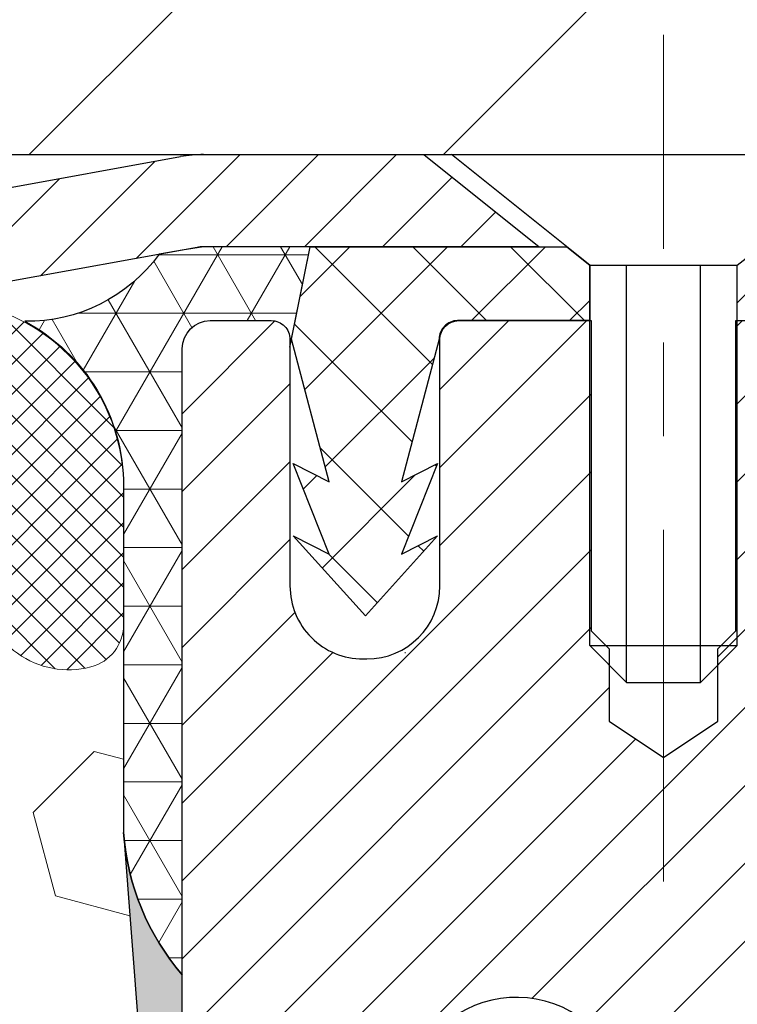
# Model space of a CAD drawing. Extents: x 13 to 3254, y -730 to 1977.
# Drawn here: x 104 to 105, y -700 to -699 of the extents above; entities that cross this region are included whole.
import ezdxf

# ---------------------------------------------------------------- set-up
doc = ezdxf.new("R2010")
doc.units = 0
doc.header["$LTSCALE"] = 5
doc.header["$MEASUREMENT"] = 0
doc.linetypes.add('CENTERX2', pattern=[4, 2.5, -0.5, 0.5, -0.5])
doc.layers.get('DEFPOINTS').update_dxf_attribs({"linetype": 'CONTINUOUS'})
for name, color, linetype, lineweight in [('CAPPING STRIP - H', 251, 'CONTINUOUS', 15), ('CAPPING STRIP - L', 7, 'CONTINUOUS', 25), ('CENTERLINE - L', 1, 'CENTERX2', 18), ('CONCRETE - L', 132, 'CONTINUOUS', 13), ('CORNER BEAD - H', 50, 'CONTINUOUS', 15), ('CORNER BEAD - L', 52, 'CONTINUOUS', 25), ('COVER PLATE - L', 7, 'CONTINUOUS', 25), ('DIMS', 50, 'CONTINUOUS', 25), ('EPOXY ADHESIVE - H', 50, 'CONTINUOUS', 15), ('EPOXY ADHESIVE - L', 52, 'CONTINUOUS', 25), ('FOAM INSERT - H', 150, 'CONTINUOUS', 9), ('MIG RETAINER - H', 251, 'CONTINUOUS', 20), ('MIG RETAINER - L', 7, 'CONTINUOUS', 30), ('PVC SIDESHEET - H', 170, 'CONTINUOUS', 20), ('PVC SIDESHEET - L', 150, 'CONTINUOUS', 25), ('SCREW - L', 1, 'CONTINUOUS', 25), ('SILICONE BELLOWS - H', 20, 'CONTINUOUS', 13), ('SILICONE BELLOWS - L', 22, 'CONTINUOUS', 13)]:
    doc.layers.add(name, color=color, linetype=linetype, lineweight=lineweight)
doc.dimstyles.get("Standard").update_dxf_attribs({"dimtxt": 0.18, "dimasz": 0.18, "dimexe": 0.18, "dimexo": 0.0625, "dimgap": 0.09, "dimtad": 0, "dimtih": 1, "dimtoh": 1, "dimdec": 4, "dimzin": 0, "dimdsep": 46, "dimtxsty": 'Standard', "dimcen": 0.09, "dimadec": 0, "dimazin": 0, "dimtfac": 1, "dimtdec": 4, "dimtofl": 0, "dimtmove": 0, "dimatfit": 3, "dimfxl": 1, "dimtolj": 1, "dimtzin": 0, "dimarcsym": 0})
doc.dimstyles.new('STANDARD$0', dxfattribs={"dimtxt": 0.18, "dimasz": 0.18, "dimexe": 0.18, "dimexo": 0.0625, "dimgap": 0.09, "dimtad": 0, "dimtih": 1, "dimtoh": 1, "dimdec": 4, "dimzin": 0, "dimdsep": 46, "dimtxsty": 'Standard', "dimcen": 0.09, "dimadec": 0, "dimazin": 0, "dimtfac": 1, "dimtdec": 4, "dimtofl": 0, "dimtmove": 0, "dimatfit": 3, "dimfxl": 1, "dimtolj": 1, "dimtzin": 0, "dimarcsym": 0})

# ---------------------------------------------------------------- blocks, each defined once
blk = doc.blocks.new('*D13')
at = {"layer": 'DEFPOINTS', "color": 0, "transparency": 16777216}
for p in [(110.7352613370196, -699.2762102468637), (104.6059058857118, -704.2762102468635), (114.1927706572894, -704.2762102468635)]:
    blk.add_point(p, dxfattribs=at)
at = {"layer": 'DIMS', "color": 0, "lineweight": -2, "transparency": 16777216}
for p, q in [((111.0652613370195, -699.2762102468637), (114.5227706572894, -699.2762102468637)), ((114.1927706572894, -699.6062102468637), (114.1927706572894, -700.9380421299409)), ((114.1927706572894, -703.9462102468634), (114.1927706572894, -702.4780421299408)), ((104.9359058857118, -704.2762102468635), (114.5227706572894, -704.2762102468635))]:
    blk.add_line(p, q, dxfattribs=at)
at = {"layer": 'DIMS', "color": 0, "transparency": 16777216}
for points in [[(114.1377706572894, -699.6062102468637), (114.2477706572894, -699.6062102468637), (114.1927706572894, -699.2762102468637)], [(114.1377706572894, -703.9462102468634), (114.2477706572894, -703.9462102468634), (114.1927706572894, -704.2762102468635)]]:
    blk.add_solid(points, dxfattribs=at)
at = {"layer": 'DIMS', "color": 0, "transparency": 16777216, "insert": (114.1927706572895, -701.7080421299408), "char_height": 0.33, "attachment_point": 5}
blk.add_mtext('\\A1;5 IN\\P [127.0mm]', dxfattribs=at)
blk = doc.blocks.new('*D40')
at = {"layer": 'DEFPOINTS', "color": 0, "transparency": 16777216}
for p in [(109.1179058857137, -696.5345894224467), (86.61790578654522, -699.1512102965145), (109.1179058857137, -699.1512102469305)]:
    blk.add_point(p, dxfattribs=at)
at = {"layer": 'DIMS', "color": 0, "lineweight": -2, "transparency": 16777216}
for p, q in [((86.61790578654522, -698.8212102965144), (86.61790578654522, -696.2045894224467)), ((109.1179058857137, -698.8212102469305), (109.1179058857137, -696.2045894224467)), ((86.94790578654522, -696.5345894224467), (89.71448855766505, -696.5345894224467)), ((108.7879058857137, -696.5345894224467), (93.01448855766506, -696.5345894224467))]:
    blk.add_line(p, q, dxfattribs=at)
at = {"layer": 'DIMS', "color": 0, "transparency": 16777216}
for points in [[(86.94790578654522, -696.4795894224468), (86.94790578654522, -696.5895894224467), (86.61790578654522, -696.5345894224467)], [(108.7879058857137, -696.4795894224468), (108.7879058857137, -696.5895894224467), (109.1179058857137, -696.5345894224467)]]:
    blk.add_solid(points, dxfattribs=at)
at = {"layer": 'DIMS', "color": 0, "transparency": 16777216, "insert": (91.36448855766506, -696.5345894224467), "char_height": 0.33, "attachment_point": 5}
blk.add_mtext('\\A1;22 1/2 IN\\P [571.5mm]', dxfattribs=at)

msp = doc.modelspace()

# ---------------------------------------------------------------- hatches: boundary and pattern name
at = {"layer": 'CAPPING STRIP - H'}
h = msp.add_hatch(dxfattribs=at)
h.set_pattern_fill('ANSI31', color=256, scale=0.47244, angle=90, style=0)
h.set_pattern_definition([(45.00000000000001, (-891.8824465887965, -282.2405638365703), (0.04175819096297156, -0.04175819096297156), [])])
edge = h.paths.add_edge_path()
edge.add_line((104.179392854618, -699.4124173703508), (104.1617860905772, -699.315580168125))
edge.add_line((104.1617860905772, -699.315580168125), (104.3660961303983, -699.2784328881569))
edge.add_arc((104.3907456000585, -699.4140049712682), 0.1377947244043846, 90.00000000099271, 100.30484647022479, ccw=False)
edge.add_line((104.3907456000561, -699.2762102468639), (104.6255929409676, -699.2762102468639))
edge.add_line((104.6255929409676, -699.2762102468639), (104.7486239449053, -699.3746350500141))
edge.add_line((104.7486239449053, -699.3746350500141), (104.3907456000561, -699.3746350500141))
edge.add_arc((104.390745600059, -699.4140049712814), 0.03936992126728001, 90.00000000430171, 100.3048464714298)
edge.add_line((104.3837028944394, -699.3752700903838), (104.179392854618, -699.4124173703507))
edge = h.paths.add_edge_path()
edge.add_arc((105.4129913661676, -699.4140049712742), 0.03936992126011774, 359.9999999998346, 449.9999999998345)
edge.add_line((105.4129913661677, -699.3746350500141), (105.0143709134099, -699.3746350500141))
edge.add_line((105.0143709134099, -699.3746350500141), (105.1374019173477, -699.2762102468639))
edge.add_line((105.1374019173477, -699.2762102468639), (105.4523612874272, -699.2762102468639))
edge.add_arc((105.4523612874271, -699.3746350500139), 0.09842480315012381, -6.622258297284134e-11, 89.99999999993378, ccw=False)
edge.add_line((105.5507860905772, -699.3746350500141), (105.5507860905772, -699.9258139476547))
edge.add_line((105.5507860905772, -699.9258139476544), (105.4523612874272, -699.9258139476544))
edge.add_line((105.4523612874272, -699.9258139476544), (105.4523612874277, -699.4140049712742))
at = {"layer": 'CORNER BEAD - H'}
h = msp.add_hatch(dxfattribs=at)
h.set_pattern_fill('NET3', color=256, scale=0.4999999999999999, style=0)
h.set_pattern_definition([(0, (162.3210662018069, -383.3206339602543), (0, 0.06249999999999999), []), (59.99999999999999, (162.3210662018069, -383.3206339602543), (-0.05412658773652741, 0.03125), []), (120, (162.3210662018069, -383.3206339602543), (-0.05412658773652741, -0.03124999999999998), [])])
h.paths.add_polyline_path([(104.5042924008287, -699.3746350500144), (104.3907456000561, -699.374635050014), (104.367905885709, -699.3781422737893), (104.3432354507362, -699.3826278074207, -0.24368083687215), (104.2000271853727, -699.4540849442687, -0.2762152819572091), (104.3054058857118, -699.6302859932171), (104.305405885709, -699.9994660107548, 0.162005855670966), (104.367905885709, -700.1512102468637), (104.36790588571, -699.4833750501144, -0.4142135623700213), (104.3979058857097, -699.4533750501143), (104.4629058857098, -699.4533750501137, -0.4142135623756614), (104.48290588571, -699.4733750501136), (104.48290588571, -699.4815754507663)])
at = {"layer": 'COVER PLATE - L'}
h = msp.add_hatch(dxfattribs=at)
h.set_pattern_fill('ANSI31', color=252, scale=2.5, style=0)
h.set_pattern_definition([(45, (92.1449280498122, -710.4520145658337), (-0.2209708691207961, 0.2209708691207961), [])])
h.paths.add_polyline_path([(107.6804058857137, -698.9012102469298), (98.33665588571372, -698.9012102469304), (98.02415588571361, -699.2137102469304), (98.02415588571361, -699.2762102469301), (109.1179058857136, -699.2762102469301), (109.1179058857138, -699.1512102469305)])
at = {"layer": 'EPOXY ADHESIVE - H'}
h = msp.add_hatch(dxfattribs=at)
h.set_pattern_fill('AR-SAND', color=256, scale=0.03937007874015701)
h.set_pattern_definition([(37.50000000000001, (74.74739361255081, -516.2075597607774), (-0.002480053468882181, 0.07585920350445416), [0, -0.05984251968503865, 0, -0.06692913385826692, 0, -0.06397637795275514]), (7.499999999999999, (74.74739361255081, -516.2075597607774), (0.06967624823888606, 0.1111081128043191), [0, -0.03228346456692874, 0, -0.05393700787401511, 0, -0.02066929133858243]), (327.5, (74.69896841570042, -516.2075597607774), (0.1226040103051755, 0.0002227973833450738), [0, -0.0196850393700785, 0, -0.07086614173228262, 0, -0.09251968503936897]), (317.5, (74.69896841570042, -516.2075597607774), (0.118351441124892, 0.03455415609977319), [0, -0.009842519685039252, 0, -0.04645669291338526, 0, -0.05314960629921196])])
edge = h.paths.add_edge_path()
edge.add_line((104.6059058857108, -704.2762102469298), (104.6059058857108, -704.1755297061391))
edge.add_arc((529.0622331283632, -704.0743373808086), 424.4563393050083, 179.9863404242417, 180.0136595750342, ccw=False)
edge.add_line((104.6059058857121, -703.9731450501134), (104.6045717619428, -702.1853750501134))
edge.add_line((104.6045717619428, -702.1853750501133), (104.3679058857134, -702.1853750501134))
edge.add_line((104.3679058857134, -702.1853750501134), (104.3679043697345, -700.1512084900346))
edge.add_arc((104.5646747617328, -699.9814223392759), 0.2598959871882628, 183.9810485659191, 220.7897373617442, ccw=False)
edge.add_line((104.3054058857108, -699.9994660108213), (104.3219840007898, -700.217675513529))
edge.add_line((104.3219840007898, -700.217675513529), (104.3154972052397, -700.3117857101662))
edge.add_line((104.3154972052397, -700.3117857101662), (104.3222575308744, -700.4165473399935))
edge.add_line((104.3222575308744, -700.4165473399935), (104.315845985692, -700.4898387088575))
edge.add_line((104.315845985692, -700.4898387088575), (104.3225413911374, -700.5249814620277))
edge.add_line((104.3225413911374, -700.5249814620277), (104.315845985692, -700.571758367339))
edge.add_line((104.315845985692, -700.571758367339), (104.3266706144169, -700.6397563175578))
edge.add_line((104.3266706144169, -700.6397563175578), (104.3245829705187, -700.7777607198309))
edge.add_line((104.3245829705187, -700.7777607198309), (104.315845985692, -700.877649234999))
edge.add_line((104.315845985692, -700.877649234999), (104.3139269288, -701.1103305498427))
edge.add_line((104.3139269288, -701.1103305498426), (104.3141390707957, -701.293960549373))
edge.add_line((104.3141390707957, -701.293960549373), (104.3089818399938, -701.4024426869225))
edge.add_line((104.3089818399938, -701.4024426869225), (104.3206822272424, -701.4617735899843))
edge.add_line((104.3206822272424, -701.4617735899843), (104.3178778194641, -701.5681819846097))
edge.add_line((104.3178778194641, -701.5681819846097), (104.3161955433132, -701.6872141405571))
edge.add_line((104.3161955433132, -701.6872141405571), (104.3120239406784, -701.8258679469399))
edge.add_line((104.3120239406784, -701.8258679469399), (104.3271902221655, -701.975263620772))
edge.add_line((104.3271902221655, -701.975263620772), (104.3260119303108, -702.2239996974458))
edge.add_line((104.3260119303108, -702.2239996974458), (104.3885850100588, -702.2451185892913))
edge.add_line((104.3885850100588, -702.2451185892913), (104.4978095069599, -702.2548975471988))
edge.add_line((104.4978095069599, -702.2548975471988), (104.5392583591104, -702.4402541889282))
edge.add_line((104.5392583591104, -702.4402541889282), (104.5460372133919, -702.5696656140088))
edge.add_line((104.5460372133919, -702.5696656140088), (104.5558618535195, -702.6940997097126))
edge.add_line((104.5558618535195, -702.6940997097126), (104.5473233346989, -702.8417616296019))
edge.add_line((104.5473233346989, -702.8417616296019), (104.5335128928886, -703.1059579541943))
edge.add_line((104.5335128928885, -703.1059579541943), (104.5466198318198, -703.4612164721016))
edge.add_line((104.5466198318198, -703.4612164721016), (104.5490514067108, -703.7542751888009))
edge.add_line((104.5490514067108, -703.7542751888009), (104.5513466846573, -703.9074606577113))
edge.add_line((104.5513466846573, -703.9074606577112), (104.5698564080423, -704.0283117963213))
edge.add_line((104.5698564080423, -704.0283117963214), (104.5763799725794, -704.1476294822002))
edge.add_line((104.5763799725795, -704.1476294822002), (104.5539654999754, -704.2762102469298))
edge.add_line((104.5539654999754, -704.2762102469298), (104.6059058857108, -704.2762102469298))
at = {"layer": 'FOAM INSERT - H'}
h = msp.add_hatch(dxfattribs=at)
h.set_pattern_fill('HEX', color=256, scale=0.7375, angle=45, style=0)
h.set_pattern_definition([(45, (73.4378779487777, -750.168943879853), (-0.1129061678314121, 0.1129061678314121), [0.0921875, -0.184375]), (165, (73.4378779487777, -750.168943879853), (-0.04132652567024627, -0.1542326935016583), [0.0921875, -0.184375]), (105, (73.50306435516833, -750.1037574734625), (-0.1542326935016584, -0.04132652567024618), [0.0921875, -0.184375])])
h.paths.add_polyline_path([(104.5539654999754, -704.2762102469298), (104.5763799725795, -704.1476294822002), (104.5698564080423, -704.0283117963214), (104.5513466846573, -703.9074606577112), (104.5490514067108, -703.7542751888008), (104.5466198318198, -703.4612164721016), (104.5335128928885, -703.1059579541943), (104.5473233346989, -702.8417616296018), (104.5558618535195, -702.6940997097126), (104.5460372133919, -702.5696656140088), (104.5392583591104, -702.4402541889282), (104.4978095069599, -702.2548975471988), (104.3885850100588, -702.2451185892913), (104.3260119303108, -702.2239996974458), (104.3271902221655, -701.975263620772), (104.3120239406784, -701.8258679469399), (104.3161955433132, -701.6872141405571), (104.3178778194641, -701.5681819846097), (104.3206822272424, -701.4617735899843), (104.3089818399938, -701.4024426869225), (104.3141390707957, -701.293960549373), (104.3139269288, -701.1103305498426), (104.315845985692, -700.877649234999), (104.3245829705187, -700.7777607198309), (104.3266706144169, -700.6397563175578), (104.315845985692, -700.571758367339), (104.3225413911374, -700.5249814620277), (104.315845985692, -700.4898387088575), (104.3222575308744, -700.4165473399935), (104.3154972052397, -700.3117857101662), (104.3219840007898, -700.217675513529), (104.3054058857108, -699.9994660108213), (104.3054058857134, -699.7775352632846, -0.3419987130706934), (104.2702496357295, -699.8229217868603, -0.4678085754934658), (104.1533133199242, -699.7390068696062), (104.1499744035908, -699.6934864833048, 0.3203919167318623), (104.0756936126959, -699.6040948811698, 0.1509622212112906), (103.5579826886565, -699.6260163827293, 0.240717814618975), (103.4330604123716, -699.7584102846316, -0.7498997864182383), (103.2530671485293, -699.7584102846316, 0.2407178146188452), (103.1281448722445, -699.6260163827293, 0.1726759490285167), (102.5394826886556, -699.6260163827303, 0.2407178146172111), (102.4145604123715, -699.758410284632, -0.749899786415968), (102.2345671485294, -699.758410284632, 0.2407178146172277), (102.1096448722454, -699.6260163827303, 0.1726759490284244), (101.5209826886567, -699.6260163827292, 0.2407178146190238), (101.3960604123718, -699.7584102846316, -0.749899786418391), (101.2160671485294, -699.7584102846316, 0.2407178146189616), (101.0911448722446, -699.6260163827293, 0.1726759490284478), (100.5024826886558, -699.6260163827303, 0.2407178146173245), (100.3775604123717, -699.7584102846319, -0.749899786416236), (100.1975671485294, -699.7584102846319, 0.2407178146173864), (100.0726448722453, -699.6260163827302, 0.1726759490285797), (99.48398268865614, -699.6260163827294, 0.2407178146189112), (99.35906041237135, -699.758410284632, -0.7498997864186779), (99.17906714852992, -699.758410284632, 0.2407178146188604), (99.05414487224519, -699.6260163827295, 0.1514185568890632), (98.53491962492936, -699.6044948650548, 0.3199000529214273), (98.46081137183356, -699.6938408941335), (98.45749845150235, -699.7390068696149, -0.4678085753413749), (98.34056213572822, -699.8229217868899, -0.3419987132085753), (98.30540588571372, -699.7775352632976), (98.30540588571361, -699.9994660108208, -0.1620058556709659), (98.24290588571361, -700.1512102469297), (98.24290588571361, -700.8387102469301, 0.4142135623730951), (98.05540588571361, -701.0262102469301), (98.05540588571361, -701.3387102469301, 0.4142135623730951), (98.24290588571361, -701.5262102469301), (98.24290588571361, -702.0262102469301, 0.4142135623730951), (98.05540588571361, -702.2137102469301), (98.05540588571361, -702.5262102469301, 0.4142135623730951), (98.24290588571361, -702.7137102469301), (98.24290588571361, -704.2762102469301)])
at = {"layer": 'MIG RETAINER - H'}
h = msp.add_hatch(dxfattribs=at)
h.set_pattern_fill('ANSI31', color=256, scale=0.47, style=0)
h.set_pattern_definition([(45, (-843.3438691467925, -1137.537733278794), (-0.04154252339470966, 0.04154252339470967), [])])
h.paths.add_polyline_path([(104.3679058857134, -702.1853750501134), (104.367905885712, -701.4842581429793), (104.4422022199941, -701.4196733249191), (104.6059058857118, -701.4196733249191), (104.6059058857123, -702.1853750501134)])
edge = h.paths.add_edge_path()
edge.add_arc((105.1479058857102, -699.7363750501111), 0.07800000000003138, 270.000000000501, 360.0000000000418)
edge.add_line((105.2259058857104, -699.7363750501111), (105.22590588571, -699.473375050114))
edge.add_arc((105.2459058857101, -699.4733750501138), 0.02000000000020918, 90.00000000195422, 180.0000000006514, ccw=False)
edge.add_line((105.2459058857094, -699.4533750501137), (105.3329058857093, -699.4533750501118))
edge.add_arc((105.3329058857101, -699.4833750501118), 0.03000000000002956, 2.1719870346714742e-10, 90.0000000013028, ccw=False)
edge.add_line((105.3629058857101, -699.4833750501116), (105.3629058857108, -700.0183750501187))
edge.add_arc((105.2059058857108, -700.018375050119), 0.1569999999999254, -90.00000000033191, 6.230038707144558e-11, ccw=False)
edge.add_line((105.2059058857099, -700.1753750501189), (105.0396455707526, -700.175375050118))
edge.add_arc((105.0396455707633, -700.2541147351495), 0.07873968503150763, 90.00000000777618, 177.4144840053407)
edge.add_arc((104.846103111697, -700.245375050114), 0.114999999999426, 275.2124696741832, 357.41448399788595, ccw=False)
edge.add_arc((104.8547337970222, -700.3399821918674), 0.02000000000000517, 160.3257550186187, 275.2124696744299, ccw=False)
edge.add_arc((104.7246868305909, -700.2934845776791), 0.1181095275611714, 340.3257550185371, 642.6342225154141)
edge.add_arc((104.7548949907512, -700.4282499614503), 0.02000000000040289, -10.621520467928804, 102.63422251394002, ccw=False)
edge.add_arc((104.6969058857113, -700.4173750501124), 0.07899999999997757, 270.0000000008245, 349.3784795304081, ccw=False)
edge.add_line((104.6969058857124, -700.4963750501124), (104.6229058857112, -700.4963750501136))
edge.add_arc((104.6229058857114, -700.5133750501135), 0.01699999999999591, 90.00000000076633, 180)
edge.add_line((104.6059058857114, -700.5133750501135), (104.6059058857121, -701.1070767753083))
edge.add_line((104.6059058857121, -701.1070767753083), (104.4422022199941, -701.1070767753083))
edge.add_line((104.4422022199941, -701.1070767753083), (104.367905885712, -701.0424919572481))
edge.add_line((104.367905885712, -701.0424919572481), (104.3679058857101, -699.4833750501145))
edge.add_arc((104.3979058857099, -699.4833750501143), 0.02999999999985903, 90.00000000043423, 180.0000000002171, ccw=False)
edge.add_line((104.3979058857097, -699.4533750501143), (104.4629058857099, -699.4533750501137))
edge.add_arc((104.46290588571, -699.4733750501138), 0.01999999999998181, 0, 90.00000000065143, ccw=False)
edge.add_line((104.48290588571, -699.4733750501138), (104.4829058857103, -699.7363750501152))
edge.add_arc((104.5609058857104, -699.7363750501152), 0.07799999999997453, 180.0000000000835, 270.0000000004176)
edge.add_line((104.5609058857109, -699.8143750501151), (104.5649058857109, -699.8143750501151))
edge.add_arc((104.5649058857105, -699.7363750501152), 0.07799999999986085, 270.000000000334, 360.0000000001671)
edge.add_line((104.6429058857103, -699.7363750501149), (104.64290588571, -699.4733750501143))
edge.add_arc((104.66290588571, -699.4733750501143), 0.01999999999998181, 90.00000000032571, 180, ccw=False)
edge.add_line((104.6629058857098, -699.4533750501143), (104.8043525337661, -699.4533750501134))
edge.add_line((104.8043525337663, -699.4533750501134), (104.8043525337663, -699.7842702563307))
edge.add_line((104.8043525337663, -699.7842702563306), (104.823638096164, -699.8036008632325))
edge.add_line((104.823638096164, -699.8036008632325), (104.823638096164, -699.8807431128178))
edge.add_line((104.823638096164, -699.8807431128178), (104.8814947833526, -699.9193142376107))
edge.add_line((104.8814947833526, -699.9193142376107), (104.9393514705413, -699.8807431128178))
edge.add_line((104.9393514705413, -699.8807431128178), (104.9393514705413, -699.8036008632325))
edge.add_line((104.9393514705413, -699.8036008632325), (104.9586370329381, -699.7843153008365))
edge.add_line((104.9586370329381, -699.7843153008364), (104.9586370329381, -699.4533750501133))
edge.add_line((104.9586370329381, -699.4533750501134), (105.0459058857101, -699.4533750501132))
edge.add_arc((105.0459058857101, -699.4733750501132), 0.01999999999998181, 0, 90, ccw=False)
edge.add_line((105.0659058857101, -699.4733750501132), (105.0659058857104, -699.7363750501113))
edge.add_arc((105.1439058857105, -699.7363750501111), 0.07800000000008822, 180.000000000167, 270.000000000334)
edge.add_line((105.143905885711, -699.8143750501112), (105.147905885711, -699.8143750501112))
at = {"layer": 'PVC SIDESHEET - H'}
h = msp.add_hatch(dxfattribs=at)
h.set_pattern_fill('ANSI37', color=256, scale=0.59055, style=0)
h.set_pattern_definition([(135, (3051.03825541777, -1186.45033883845), (0.05219773870371444, 0.05219773870371446), []), (45.00000000000001, (3051.03825541777, -1186.45033883845), (0.05219773870371445, -0.05219773870371446), [])])
edge = h.paths.add_edge_path()
edge.add_line((104.4846088412432, -699.473060050007), (104.5042924008291, -699.3746350500144))
edge.add_line((104.5042924008291, -699.3746350500144), (104.7781453224108, -699.374635050014))
edge.add_line((104.7781453224108, -699.3746350500141), (104.8027515231986, -699.3943200106444))
edge.add_line((104.8027515231986, -699.3943200106444), (104.8027515231986, -699.4533750500059))
edge.add_line((104.8027515231986, -699.4533750500059), (104.6617738412428, -699.4533750500062))
edge.add_arc((104.6617738412432, -699.4730600500063), 0.01968500000009499, 450.0000000011581, 539.9999999998345)
edge.add_line((104.6420888412431, -699.4730600500063), (104.6019201203216, -699.6252562158202))
edge.add_line((104.6019201203216, -699.62525621582), (104.6404913993987, -699.6059705762816))
edge.add_line((104.6404913993988, -699.6059705762816), (104.6019201203214, -699.7023987739763))
edge.add_line((104.6019201203214, -699.7023987739763), (104.6404913993989, -699.683113134437))
edge.add_line((104.6404913993989, -699.683113134437), (104.5633488412439, -699.7683350500064))
edge.add_line((104.563348841244, -699.7683350500065), (104.4862062830886, -699.6831131344373))
edge.add_line((104.4862062830885, -699.6831131344372), (104.5247775621652, -699.702398773976))
edge.add_line((104.5247775621653, -699.7023987739761), (104.4862062830884, -699.6059705762818))
edge.add_line((104.4862062830884, -699.6059705762818), (104.5247775621661, -699.6252562158204))
edge.add_line((104.524777562166, -699.6252562158205), (104.4846088412432, -699.473060050007))
h = msp.add_hatch(dxfattribs=at)
h.set_pattern_fill('ANSI37', color=256, scale=0.59055, style=0)
h.set_pattern_definition([(45, (-79.41827304927224, -600.1702268956478), (-0.05219773870371446, 0.05219773870371446), []), (135, (-79.41827304927224, -600.1702268956478), (-0.05219773870371446, -0.05219773870371446), [])])
h.paths.add_polyline_path([(104.9405493976751, -700.4845945887515), (104.9405493976749, -700.4107227924344, -0.2544175294253038), (104.9909029270944, -700.3181697513539), (105.2117727893503, -700.1752653921426, 0.4033078353723514), (105.3629058856646, -700.0183750500523), (105.3629058856646, -699.9935250840574, 0.02353096692885778), (105.3637768976735, -699.975027550004), (105.3637768976721, -699.4769970500043, 0.4142135623729873), (105.340154897672, -699.4533750500044), (104.9602343979085, -699.4533750500054), (104.9602343979082, -699.3943199344592), (104.984840503466, -699.3746350500132), (105.3232473305485, -699.3746350500123, -0.4142135623730915), (105.4334833305487, -699.4848710500119), (105.43348333055, -699.975027550004, -0.213440768600962), (105.3446167414948, -700.1737199034326), (105.029398801039, -700.3776681349057, 0.2544175294251872), (105.0114153976749, -700.4107227924344), (105.0114153976751, -700.4845945887515), (105.0114153976749, -700.6670526897099, 0.3306422189433676), (105.0533861003015, -700.7235825031566), (105.0771463722001, -700.7306541147977), (105.1002039721718, -700.7379142791453), (105.1228797523608, -700.7457340889033), (105.1450174200262, -700.7543426273177), (105.1664606824268, -700.7639689776345), (105.1870532468218, -700.7748422231), (105.2066388204697, -700.7871914469599), (105.2250611420276, -700.8012456445022), (105.2422062238275, -700.8171153846877), (105.2580858832406, -700.834558803708), (105.2727352346155, -700.8532687731309), (105.286189392301, -700.8729381645244), (105.2984837898625, -700.8932619247084), (105.309669470303, -700.9140364786679), (105.3198198277817, -700.9352035579911), (105.3290092866353, -700.9567180898123), (105.3373071943577, -700.9785496642025), (105.3447806378416, -701.0006744002997), (105.3514966936309, -701.0230684471308), (105.3575224382697, -701.0457079537232), (105.362924948302, -701.0685690691041), (105.367771300272, -701.0916279423006), (105.3721285707237, -701.1148607223399), (105.3760638362008, -701.1382435582491), (105.3796441732478, -701.1617525990556), (105.3829366584085, -701.1853639937865), (105.3860083682269, -701.2090538914688), (105.3889263792472, -701.23279844113), (105.3917577680133, -701.2565737917969, -0.05933499155532457), (105.3917451203036, -701.2705407251945), (105.3889263792472, -701.2942098722431), (105.3860083682269, -701.3179544219042), (105.3829366584085, -701.3416443195865), (105.3796441732478, -701.3652557143173), (105.3760638362008, -701.3887647551238), (105.3721285707237, -701.4121475910331), (105.367771300272, -701.4353803710724), (105.362924948302, -701.4584392442689), (105.3575224382697, -701.4813003596498), (105.3514966936309, -701.5039398662423), (105.3447806378416, -701.5263339130734), (105.3373071943577, -701.5484586491705), (105.3290092866353, -701.5702902235605), (105.3198198277817, -701.5918047553819), (105.309669470303, -701.6129718347051), (105.2984837898625, -701.6337463886646), (105.286189392301, -701.6540701488486), (105.2727352346154, -701.673739540242), (105.2580858832406, -701.6924495096648), (105.2422062238275, -701.7098929286851), (105.2250611420276, -701.7257626688709), (105.2066388204697, -701.7398168664131), (105.1870532468218, -701.752166090273), (105.1664606824268, -701.7630393357383), (105.1450174200262, -701.7726656860552), (105.1228797523608, -701.7812742244696), (105.1002039721718, -701.7890940342277), (105.0771463722001, -701.7963541985753), (105.053863245187, -701.8032838007587, 0.3329817396557117), (105.0114153976747, -701.8599556236625), (104.9405493976847, -701.8599556236624), (104.9405493976749, -701.8450007478233, -0.3608117966093517), (105.0304320116909, -701.7366600104481), (105.0507498283723, -701.732314017386), (105.0708932109665, -701.7275515545643), (105.0906877253866, -701.7219561522236), (105.109958937545, -701.7151113406042), (105.1285339096347, -701.7066084138529), (105.1462902078825, -701.6963007217914), (105.1631668866669, -701.6843606643733), (105.1791067201728, -701.6709799429118), (105.1940524825853, -701.6563502587195), (105.2079469480896, -701.6406633131094), (105.2207328908708, -701.6241108073941), (105.2323642218648, -701.6068739716343), (105.2428801634673, -701.5890538223837), (105.252359382833, -701.5707142885367), (105.2608807605788, -701.5519190982805), (105.268523177322, -701.5327319798025), (105.2753655136796, -701.51321666129), (105.2814866502689, -701.4934368709305), (105.2869654677067, -701.4734563369111), (105.2918808466104, -701.4533387874194), (105.2963110717838, -701.4331467193049), (105.3003207350392, -701.4129143307787), (105.3039607411446, -701.3926475337055), (105.3072814002439, -701.372351011071), (105.3103330224816, -701.3520294458599), (105.3131659180019, -701.3316875210576), (105.3158303969491, -701.3113299196491), (105.3183767694673, -701.2909613246197), (105.3208433965432, -701.2706846458964, 0.06060086340155051), (105.3208553457009, -701.2564218944183), (105.3183767694673, -701.2360469887533), (105.3158303969491, -701.2156783937238), (105.3131659180019, -701.1953207923154), (105.3103330224816, -701.1749788675131), (105.3072814002439, -701.154657302302), (105.3039607411446, -701.1343607796673), (105.3003207350392, -701.1140939825943), (105.2963110717838, -701.0938615940681), (105.2918808466104, -701.0736695259534), (105.2869654677067, -701.0535519764617), (105.2814866502689, -701.0335714424425), (105.2753655136796, -701.0137916520828), (105.268523177322, -700.9942763335704), (105.2608807605788, -700.9750892150923), (105.252359382833, -700.9562940248361), (105.2428801634673, -700.9379544909891), (105.2323642218648, -700.9201343417387), (105.2207328908708, -700.9028975059789), (105.2079469480896, -700.8863450002636), (105.1940524825853, -700.8706580546534), (105.1791067201728, -700.856028370461), (105.1631668866669, -700.8426476489994), (105.1462902078825, -700.8307075915816), (105.1285339096347, -700.82039989952), (105.109958937545, -700.8118969727689), (105.0906877253866, -700.8050521611492), (105.0708932109665, -700.7994567588084), (105.0507498283723, -700.7946942959868), (105.0304320116909, -700.7903483029247, -0.3608117966100778), (104.9405493976749, -700.6820075655496)])
at = {"layer": 'SILICONE BELLOWS - H'}
h = msp.add_hatch(dxfattribs=at)
h.set_pattern_fill('ANSI37', color=256, scale=0.1812307692189964, style=0)
h.set_pattern_definition([(45, (92.1449280498122, -710.4520145658337), (-0.01601868823430082, 0.01601868823430083), []), (135, (92.1449280498122, -710.4520145658337), (-0.01601868823430083, -0.01601868823430082), [])])
edge = h.paths.add_edge_path()
edge.add_line((103.3445463196918, -699.6472141234269), (103.3430637804505, -699.7321487396877))
edge.add_line((103.3430637804505, -699.7321487396877), (103.3415812412089, -699.6472141234269))
edge.add_arc((103.1416117021748, -699.6507046047102), 0.2000000000027629, 0.999999998789242, 68.58551196638109)
edge.add_arc((102.8338137804526, -700.435528105196), 1.043022827410929, 68.58551196793127, 111.4144880320519)
edge.add_arc((102.5260158587234, -699.65070460471), 0.199999999999993, 111.4144880316941, 178.9999999999918)
edge.add_line((102.3260463196922, -699.6472141234225), (102.3245637804505, -699.7321487396877))
edge.add_line((102.3245637804505, -699.7321487396877), (102.3230812412089, -699.6472141234227))
edge.add_arc((102.1231117021749, -699.6507046047061), 0.2000000000026797, 0.9999999988222321, 68.5855119671779)
edge.add_arc((101.8153137804632, -700.4355281051962), 1.043022827411109, 68.58551196870994, 111.4144880328296)
edge.add_arc((101.5075158587232, -699.6507046047143), 0.2000000000000283, 111.4144880324335, 179.0000000000245)
edge.add_line((101.3075463196919, -699.6472141234269), (101.3060637804504, -699.7321487396877))
edge.add_line((101.3060637804504, -699.7321487396877), (101.3045812412091, -699.6472141234269))
edge.add_arc((101.104611702175, -699.6507046047103), 0.2000000000027223, 0.999999998822019, 68.58551196639246)
edge.add_arc((100.7968137804526, -700.4355281051961), 1.043022827410991, 68.58551196792254, 111.4144880320606)
edge.add_arc((100.4890158587234, -699.65070460471), 0.1999999999999183, 111.4144880317287, 179.0000000000893)
edge.add_line((100.2890463196921, -699.6472141234228), (100.2875637804505, -699.7321487396877))
edge.add_line((100.2875637804505, -699.7321487396877), (100.286081241209, -699.6472141234226))
edge.add_arc((100.0861117021749, -699.650704604706), 0.2000000000027081, 0.9999999988220899, 68.58551196715842)
edge.add_arc((99.77831378046315, -700.4355281051962), 1.043022827411161, 68.58551196870268, 111.41448803282)
edge.add_arc((99.47051585872343, -699.6507046047141), 0.1999999999999692, 111.4144880324795, 179.0000000000565)
edge.add_line((99.27054631969222, -699.6472141234268), (99.26906378045064, -699.7321487396877))
edge.add_line((99.26906378045064, -699.7321487396877), (99.26758124120929, -699.6472141234268))
edge.add_arc((99.06761170217521, -699.6507046047102), 0.2000000000027223, 0.999999998822019, 68.58551196638057)
edge.add_arc((98.75981378045334, -700.4355281051965), 1.043022827411117, 68.58551196795626, 107.5645786729996)
edge.add_arc((98.50540588571383, -699.631809180055), 0.1999999999999696, 107.5645786725729, 179.9999999999349)
edge.add_line((98.30540588571384, -699.6318091800548), (98.30540588571372, -699.7775352632978))
edge.add_arc((98.3522808857138, -699.7775352632978), 0.04687500000007105, 180, 255.5224878213022)
edge.add_arc((98.36399963570207, -699.732148739695), 0.09375000001095467, 255.5224878268137, 355.8048724065991)
edge.add_line((98.45749845150303, -699.7390068696053), (98.46081137183396, -699.6938408941276))
edge.add_arc((98.56054344200453, -699.7011562327134), 0.09999999999566953, 104.84696496736481, 175.8048723973674, ccw=False)
edge.add_arc((98.75981378045151, -700.4528687270513), 0.8776762449256663, 70.40601359167721, 104.84696497082379, ccw=False)
edge.add_arc((98.98707433376478, -699.8144349138456), 0.1999999999999817, 16.26755458542442, 70.40601359172638, ccw=False)
edge.add_arc((99.26906378045064, -699.7321487396881), 0.09374999999948835, 196.2675545853741, 343.7324454146259)
edge.add_arc((99.55105322713659, -699.8144349138456), 0.200000000000052, 109.59398640828951, 163.7324454145836, ccw=False)
edge.add_arc((99.77831378044964, -700.4528687270513), 0.8776762449257339, 70.40601359153197, 109.59398640831239, ccw=False)
edge.add_arc((100.0055743337643, -699.8144349138461), 0.200000000000001, 16.267554585557377, 70.40601359151663, ccw=False)
edge.add_arc((100.2875637804505, -699.7321487396877), 0.09375000000005228, 196.267554585563, 343.732445414437)
edge.add_arc((100.5695532271367, -699.8144349138462), 0.1999999999999248, 109.59398640845649, 163.7324454144033, ccw=False)
edge.add_arc((100.7968137804516, -700.4528687270515), 0.8776762449258919, 70.40601359172479, 109.5939864084742, ccw=False)
edge.add_arc((101.0240743337642, -699.8144349138454), 0.1999999999999817, 16.26755458542442, 70.40601359172638, ccw=False)
edge.add_arc((101.3060637804506, -699.7321487396877), 0.09375000000004315, 196.2675545854199, 343.7324454145801)
edge.add_arc((101.5880532271371, -699.8144349138454), 0.2000000000000384, 109.593986408255, 163.7324454145824, ccw=False)
edge.add_arc((101.8153137804494, -700.4528687270513), 0.8776762449256764, 70.40601359152168, 109.59398640825759, ccw=False)
edge.add_arc((102.0425743337644, -699.8144349138463), 0.2000000000000557, 16.267554585623486, 70.40601359156972, ccw=False)
edge.add_arc((102.3245637804505, -699.7321487396877), 0.09374999999994314, 196.2675545855825, 343.7324454144175)
edge.add_arc((102.6065532271365, -699.8144349138463), 0.2000000000000112, 109.59398640843031, 163.7324454143766, ccw=False)
edge.add_arc((102.8338137804515, -700.4528687270513), 0.8776762449256587, 70.40601359172331, 109.5939864084757, ccw=False)
edge.add_arc((103.0610743337641, -699.8144349138455), 0.2000000000000697, 16.26755458545108, 70.40601359175258, ccw=False)
edge.add_arc((103.3430637804505, -699.7321487396877), 0.09374999999998858, 196.2675545854296, 343.7324454145705)
edge.add_arc((103.6250532271369, -699.8144349138454), 0.200000000000052, 109.59398640825879, 163.7324454145836, ccw=False)
edge.add_arc((103.8523137804494, -700.4528687270514), 0.8776762449258454, 75.25528223970161, 109.59398640826649, ccw=False)
edge.add_arc((104.0502423334197, -699.7008018218842), 0.0999999999956581, 4.19512760236978, 75.25528224310818, ccw=False)
edge.add_line((104.1499744035903, -699.6934864832988), (104.1533133199242, -699.7390068696062))
edge.add_arc((104.2468121357136, -699.7321487396877), 0.0937500000000022, 184.1951275989759, 284.4775121787567)
edge.add_arc((104.2585308857243, -699.7775352632846), 0.04687499998909724, 284.4775121615104, 359.9999999827689)
edge.add_line((104.3054058857134, -699.7775352632987), (104.3054058857136, -699.6313938665347))
edge.add_arc((104.1054058857135, -699.6313938665347), 0.2000000000001023, 0, 72.52919751103096)
edge.add_arc((103.8523137804476, -700.4355281051962), 1.043022827410834, 72.52919751058394, 111.4144880320381)
edge.add_arc((103.5445158587259, -699.6507046047103), 0.2000000000027346, 111.4144880336076, 179.000000001178)

# ---------------------------------------------------------------- linework, layer by layer
at = {"layer": 'CAPPING STRIP - L'}
for p, q in [((104.3907456000561, -699.2762102468639), (104.6255929409676, -699.2762102468639)), ((104.6255929409676, -699.2762102468639), (104.7486239449053, -699.3746350500141)), ((104.1617860905771, -699.3155801681244), (104.3660961303983, -699.2784328881569)), ((104.3837028944394, -699.3752700903838), (104.179392854618, -699.4124173703508)), ((104.7486239449053, -699.3746350500141), (104.3907456000561, -699.3746350500141))]:
    msp.add_line(p, q, dxfattribs=at)
for centre, radius, start, end in [((104.390745600059, -699.4140049712746), 0.13779472441075, 90.00000000123097, 100.304846469981), ((104.3907456000585, -699.4140049712751), 0.03936992126108407, 90.00000000347174, 100.304846472232)]:
    msp.add_arc(centre, radius, start, end, dxfattribs=at)
at = {"layer": 'CENTERLINE - L', "ltscale": 0.03}
for p, q in [((104.8814913661906, -700.0516098816684), (104.8814913661906, -699.1485778438728)), ((104.8814913661906, -700.0516098816684), (104.8814913661906, -699.1485778438728)), ((104.881494397674, -700.0516079199685), (104.881494397674, -699.1485776882375)), ((104.881494397674, -700.0516079199685), (104.881494397674, -699.1485776882375))]:
    msp.add_line(p, q, dxfattribs=at)
at = {"layer": 'CONCRETE - L'}
msp.add_line((104.3679058857116, -699.2762102468637), (114.1189507088999, -699.2762102468637), dxfattribs=at)
at = {"layer": 'CORNER BEAD - L'}
msp.add_lwpolyline([(104.5042924008287, -699.3746350500144), (104.3907456000561, -699.374635050014), (104.367905885709, -699.3781422737893), (104.3432354507362, -699.3826278074207, -0.2436808368765904), (104.2000271853698, -699.4540849442686, -0.276215281957632), (104.305405885709, -699.6302859932171), (104.305405885709, -699.9994660107548, 0.1620058556709666), (104.367905885709, -700.1512102468637), (104.367905885709, -699.4833750501143, -0.4142135623724013), (104.3979058857097, -699.4533750501143), (104.46290588571, -699.4533750501137, -0.4142135623739273), (104.48290588571, -699.4733750501136), (104.48290588571, -699.4815754507663)], format="xyb", close=True, dxfattribs=at)
at = {"layer": 'COVER PLATE - L'}
msp.add_line((86.61790588571363, -699.2762102469301), (109.1179058857136, -699.2762102469301), dxfattribs=at)
at = {"layer": 'EPOXY ADHESIVE - L'}
msp.add_lwpolyline([(104.3679058857134, -702.1853750501134), (104.3679043697346, -700.1512084900345, -0.162003564913253), (104.3054058857108, -699.9994660108213), (104.3219840007898, -700.217675513529), (104.3154972052397, -700.3117857101662), (104.3222575308744, -700.4165473399935), (104.315845985692, -700.4898387088575), (104.3225413911374, -700.5249814620277), (104.315845985692, -700.571758367339), (104.3266706144169, -700.6397563175578), (104.3245829705187, -700.7777607198309), (104.315845985692, -700.877649234999), (104.3139269288, -701.1103305498426), (104.3141390707957, -701.293960549373), (104.3089818399938, -701.4024426869225), (104.3206822272424, -701.4617735899843), (104.3178778194641, -701.5681819846097), (104.3161955433132, -701.6872141405571), (104.3120239406784, -701.8258679469399)], format="xyb", dxfattribs=at)
at = {"layer": 'MIG RETAINER - L'}
msp.add_line((104.6062995840947, -699.8077036327638), (104.6055121872454, -699.8077036327629), dxfattribs=at)
for points in [[(104.367905885712, -701.0424919572481), (104.36790588571, -699.4833750501144, -0.4142135623706347), (104.3979058857097, -699.4533750501143), (104.4629058857098, -699.4533750501138, -0.4142135623754759), (104.48290588571, -699.4733750501138), (104.4829058857104, -699.7363750501152, 0.4142135623747433), (104.5609058857109, -699.8143750501151), (104.564905885711, -699.8143750501151, 0.4142135623714135), (104.6429058857103, -699.7363750501149), (104.6429058857101, -699.4733750501143, -0.4142135623714468), (104.6629058857098, -699.4533750501143), (104.8043525337663, -699.4533750501134), (104.8043525337663, -699.7842702563306), (104.823638096164, -699.8036008632325), (104.823638096164, -699.8807431128178), (104.8814947833526, -699.9193142376107), (104.9393514705413, -699.8807431128178), (104.9393514705413, -699.8036008632325), (104.9586370329381, -699.7843153008364), (104.9586370329381, -699.4533750501134), (105.0459058857101, -699.4533750501132, -0.4142135623735612)], [(104.8359013574755, -700.3332487513858, 3.888295204768812), (104.7505204684875, -700.4087342356124, -0.5387583055402678)]]:
    msp.add_lwpolyline(points, format="xyb", dxfattribs=at)
at = {"layer": 'PVC SIDESHEET - L'}
msp.add_lwpolyline([(104.8027515231986, -699.3943200106444), (104.8027515231986, -699.4533750500059), (104.6617738412424, -699.4533750500061, 0.414213562373518), (104.6420888412424, -699.4730600500063), (104.6019201203207, -699.6252562158204), (104.6404913993983, -699.6059705762814), (104.601920120321, -699.7023987739758), (104.6404913993984, -699.683113134437), (104.5633488412431, -699.7683350500065), (104.4862062830876, -699.6831131344373), (104.5247775621653, -699.702398773976), (104.4862062830875, -699.6059705762818), (104.5247775621651, -699.6252562158206), (104.4846088412423, -699.4730600500067), (104.5042924008287, -699.3746350500144), (104.7781453224105, -699.3746350500139)], format="xyb", close=True, dxfattribs=at)
at = {"layer": 'SCREW - L'}
for p, q in [((104.6551143184733, -699.2762102468639), (105.1078684129627, -699.2762102468639)), ((104.8027515231986, -699.3943200106444), (104.6551143184733, -699.2762102468639)), ((104.9602312082384, -699.3943200106444), (105.1078684129627, -699.2762102468639)), ((104.8027515231986, -699.799925475585), (104.8027515231986, -699.3943200106444)), ((104.8027515231986, -699.3943200106444), (104.9602312082384, -699.3943200106444)), ((104.8421214444581, -699.8392953968455), (104.8421214444581, -699.3943200106444)), ((104.920861286978, -699.8392953968455), (104.9208612869781, -699.3943200106444)), ((104.9602312082384, -699.799925475585), (104.9602312082384, -699.3943200106444)), ((104.8027515231983, -699.7999254755849), (104.9602312082381, -699.7999254755849)), ((104.8421214444579, -699.8392953968455), (104.8027515231983, -699.7999254755849)), ((104.9208612869779, -699.8392953968455), (104.9602312082381, -699.7999254755849)), ((104.8421214444579, -699.8392953968455), (104.9208612869779, -699.8392953968455))]:
    msp.add_line(p, q, dxfattribs=at)
at = {"layer": 'SILICONE BELLOWS - L'}
msp.add_lwpolyline([(102.5394826886556, -699.6260163827303, -0.1726759490284629), (103.1281448722444, -699.6260163827293, -0.2407178146189252), (103.2530671485293, -699.7584102846316, 0.7498997864183868), (103.4330604123716, -699.7584102846316, -0.2407178146190385), (103.5579826886566, -699.6260163827292, -0.1509622212093108), (104.0756936126894, -699.6040948811681, -0.3203919167337058), (104.1499744035903, -699.6934864832988), (104.1533133199242, -699.7390068696062, 0.4678085754018813), (104.2702496357022, -699.8229217868674, 0.3419987131547466), (104.3054058857134, -699.7775352632987), (104.3054058857136, -699.6313938665347, 0.3274744511643054), (104.1654498363704, -699.4406198536568, 0.1713161783682219), (103.4714934181121, -699.4645119003208, 0.3037541799657265), (103.3445463196918, -699.6472141234269), (103.3430637804505, -699.7321487396877), (103.3415812412089, -699.6472141234269, 0.3037541799658071), (103.2146341427886, -699.4645119003206, 0.1890829106244071), (102.4529934181168, -699.4645119003205, 0.3037541799691572)], format="xyb", dxfattribs=at)

# ---------------------------------------------------------------- dimensions: what is measured, and where the dimension line sits
at = {"layer": 'DIMS'}
dim = msp.add_linear_dim(base=(109.1179058857137, -696.5345894224467), p1=(86.61790578654522, -699.1512102965145), p2=(109.1179058857137, -699.1512102469305), text='<>\\P[]', dimstyle='STANDARD$0', override={"dimtxt": 0.33, "dimasz": 0.33, "dimexe": 0.33, "dimexo": 0.33, "dimgap": 0.33, "dimlunit": 5, "dimpost": ' IN', "dimfrac": 2}, dxfattribs=at)
dim.commit()
dim.dimension.update_dxf_attribs({"geometry": '*D40', "text_midpoint": (91.36448855766506, -696.5345894224467), "dimtype": 160})
dim = msp.add_linear_dim(base=(114.1927706572894, -704.2762102468635), p1=(110.7352613370196, -699.2762102468637), p2=(104.6059058857118, -704.2762102468635), angle=90, text='<>\\P[]', dimstyle='Standard', override={"dimtxt": 0.33, "dimasz": 0.33, "dimexe": 0.33, "dimexo": 0.33, "dimgap": 0.33, "dimlunit": 5, "dimpost": ' IN', "dimfrac": 2}, dxfattribs=at)
dim.commit()
dim.dimension.update_dxf_attribs({"geometry": '*D13', "text_midpoint": (114.1927706572895, -701.7080421299408), "dimtype": 160})

doc.saveas('drawing.dxf')
